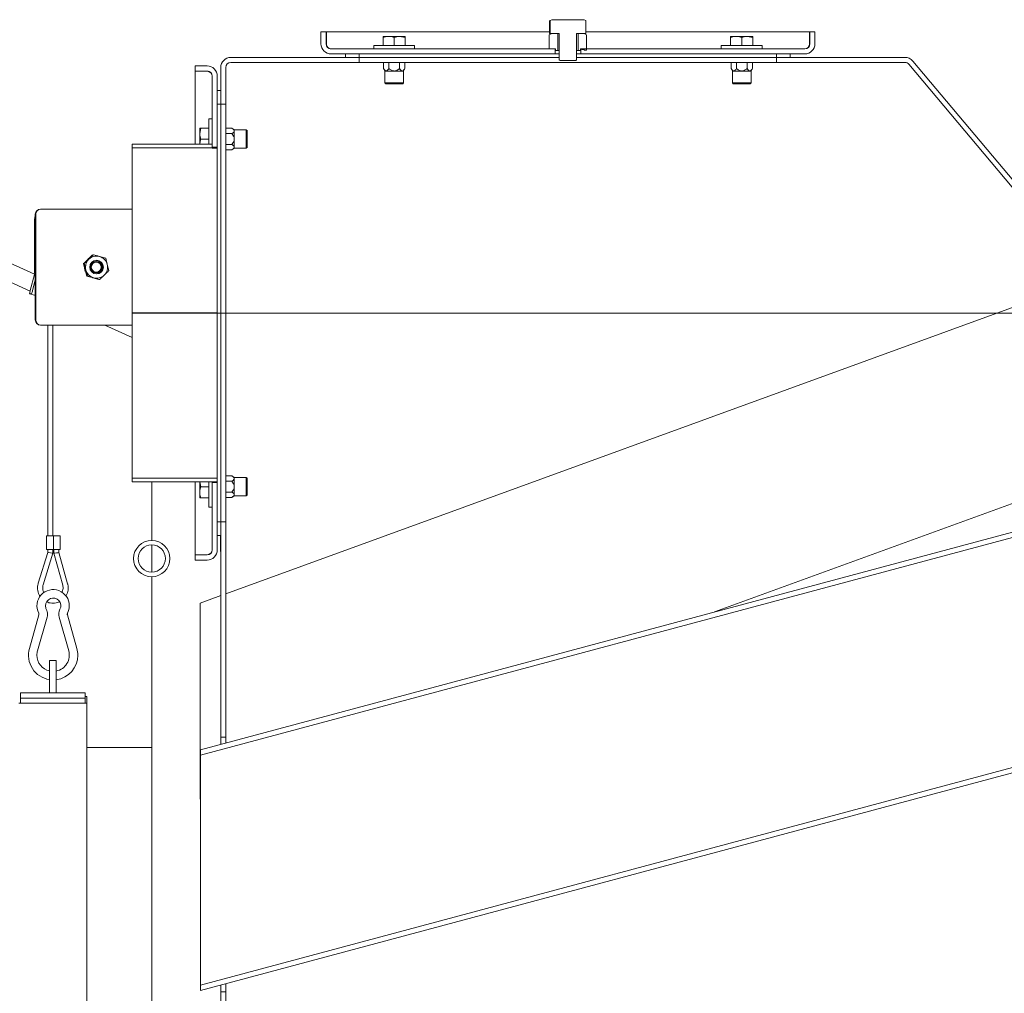
# Model space of a CAD drawing. Extents: x -3474 to 1264, y -1099 to 2640.
# Drawn here: x -84 to 494, y 1947 to 2518 of the extents above; entities that cross this region are included whole.
import ezdxf

# ---------------------------------------------------------------- set-up
doc = ezdxf.new("R2010")
doc.units = 0
doc.header["$LTSCALE"] = 5
doc.layers.add('Bemaßungen(Brunner)', color=7, linetype='Continuous', lineweight=25)
doc.layers.add('LAYER15', color=30, linetype='Continuous')
doc.styles.add('Brunner 2014', font='arial.ttf', dxfattribs={"height": 35})
doc.dimstyles.new('Brunner 2014', dxfattribs={"dimscale": 5, "dimtxt": 35, "dimasz": 5, "dimexe": 3.175, "dimexo": 0, "dimgap": 0.762, "dimtad": 1, "dimdec": 0, "dimrnd": 1e-08, "dimtxsty": 'Brunner 2014', "dimcen": 0.09, "dimdle": 10, "dimclrd": 7, "dimclre": 7, "dimclrt": 7, "dimadec": 1, "dimazin": 2, "dimtfac": 0.666667, "dimtdec": 0, "dimtmove": 0, "dimatfit": 3, "dimldrblk": 'Filled-1', "dimfxl": 1, "dimtolj": 1, "dimlwd": 5, "dimlwe": 5, "dimarcsym": 0})

# ---------------------------------------------------------------- blocks, each defined once
blk = doc.blocks.new('*D175')
at = {"layer": 'Bemaßungen(Brunner)', "color": 7, "linetype": 'Continuous', "lineweight": 5, "transparency": 16777216}
for p, q in [((31.54, 2346.19), (1263.79, 2346.19)), ((1247.92, 2321.19), (1247.92, 1357.18)), ((1066.99, 1332.18), (1263.79, 1332.18))]:
    blk.add_line(p, q, dxfattribs=at)
at = {"layer": 'Bemaßungen(Brunner)', "color": 7, "lineweight": 5, "transparency": 16777216}
for points in [[(1243.75, 2321.19), (1252.08, 2321.19), (1247.92, 2346.19)], [(1243.75, 1357.18), (1252.08, 1357.18), (1247.92, 1332.18)]]:
    blk.add_solid(points, dxfattribs=at)
at = {"layer": 'Defpoints', "color": 0, "lineweight": 5, "transparency": 16777216}
for p in [(31.54, 2346.19), (1066.99, 1332.18), (1247.92, 1332.18)]:
    blk.add_point(p, dxfattribs=at)
at = {"layer": 'Bemaßungen(Brunner)', "color": 1, "lineweight": 9, "transparency": 16777216, "insert": (1226.24, 1805.31), "char_height": 35, "attachment_point": 5, "rotation": 90, "style": 'Brunner 2014'}
blk.add_mtext('\\A1;1014', dxfattribs=at)
blk = doc.blocks.new('Filled-1')
at = {"color": 0}
for p, q in [((0, 0), (-1, 0.167)), ((-1, 0.167), (-1, -0.167)), ((-1, 0), (0, 0)), ((-1, -0.167), (0, 0))]:
    blk.add_line(p, q, dxfattribs=at)
at = {"color": 0, "flags": 128}
blk.add_lwpolyline([(-1, -0.167), (0, 0), (-1, 0.167), (-1, -0.167)], dxfattribs=at)
at = {"color": 0}
blk.add_solid([(-1, -0.167), (0, 0), (-1, 0.167), (-1, -0.167)], dxfattribs=at)

msp = doc.modelspace()

# ---------------------------------------------------------------- linework, layer by layer
at = {"color": 7, "linetype": 'Continuous', "lineweight": 9}
for p, q in [((226.94, 2517.83), (226.47, 2517.54)), ((226.47, 2510.38), (226.47, 2517.54)), ((227.89, 2518.38), (226.94, 2517.83)), ((226.94, 2517.83), (226.94, 2510.38)), ((246.89, 2518.38), (227.89, 2518.38)), ((247.84, 2517.83), (246.89, 2518.38)), ((247.84, 2510.38), (247.84, 2517.83)), ((95.39, 2511.28), (92.39, 2511.28)), ((92.39, 2504.28), (92.39, 2511.28)), ((95.39, 2504.28), (95.39, 2511.28)), ((95.57, 2511.28), (226.47, 2511.28)), ((95.57, 2511.28), (95.57, 2504.28)), ((227.89, 2510.38), (226.42, 2509.54)), ((226.42, 2509.54), (226.42, 2501.28)), ((226.47, 2510.38), (226.94, 2510.38)), ((226.94, 2510.38), (232.29, 2510.38)), ((231.39, 2510.38), (227.89, 2510.38)), ((231.39, 2500.38), (231.39, 2510.38)), ((232.29, 2510.38), (232.29, 2494.88)), ((242.49, 2510.38), (247.84, 2510.38)), ((242.49, 2494.88), (242.49, 2510.38)), ((243.39, 2510.38), (243.39, 2500.38)), ((246.89, 2510.38), (243.39, 2510.38)), ((248.36, 2509.54), (246.89, 2510.38)), ((247.84, 2511.28), (379.21, 2511.28)), ((248.36, 2509.54), (248.36, 2500.48)), ((379.21, 2504.28), (379.21, 2511.28)), ((379.39, 2511.28), (379.39, 2504.28)), ((382.39, 2511.28), (379.39, 2511.28)), ((382.39, 2511.28), (382.39, 2504.28)), ((123.39, 2503.28), (123.39, 2501.28)), ((123.39, 2503.28), (147.39, 2503.28)), ((128.89, 2508), (128.89, 2508.58)), ((128.89, 2508.58), (132.14, 2508.58)), ((128.89, 2503.28), (128.89, 2508)), ((132.14, 2508.58), (138.64, 2508.58)), ((135.39, 2503.28), (135.39, 2508)), ((141.89, 2508), (138.64, 2508.58)), ((138.64, 2508.58), (141.89, 2508.58)), ((141.89, 2503.28), (141.89, 2508)), ((147.39, 2501.28), (147.39, 2503.28)), ((327.39, 2503.28), (327.39, 2501.28)), ((327.39, 2503.28), (351.39, 2503.28)), ((332.89, 2508), (332.89, 2508.58)), ((332.89, 2508.58), (336.14, 2508.58)), ((332.89, 2503.28), (332.89, 2508)), ((336.14, 2508.58), (342.64, 2508.58)), ((339.39, 2503.28), (339.39, 2508)), ((345.89, 2508), (342.64, 2508.58)), ((342.64, 2508.58), (345.89, 2508.58)), ((345.89, 2503.28), (345.89, 2508)), ((351.39, 2501.28), (351.39, 2503.28)), ((98.39, 2501.28), (229.89, 2501.28)), ((98.39, 2498.28), (229.89, 2498.28)), ((106.89, 2496.28), (106.89, 2498.28)), ((114.89, 2498.28), (106.89, 2498.28)), ((114.89, 2496.28), (114.89, 2498.28)), ((226.42, 2501.28), (229.99, 2501.28)), ((229.89, 2501.28), (229.89, 2498.28)), ((229.89, 2498.28), (232.29, 2498.28)), ((229.99, 2501.28), (229.99, 2500.38)), ((231.39, 2500.38), (229.99, 2500.38)), ((232.29, 2500.38), (231.39, 2500.38)), ((243.39, 2500.38), (242.49, 2500.38)), ((242.49, 2498.28), (244.89, 2498.28)), ((244.79, 2500.38), (243.39, 2500.38)), ((244.79, 2500.38), (244.79, 2501.28)), ((244.79, 2501.28), (245.62, 2501.28)), ((244.89, 2498.28), (244.89, 2501.28)), ((244.89, 2501.28), (376.39, 2501.28)), ((244.89, 2498.28), (376.39, 2498.28)), ((245.62, 2500.98), (245.62, 2501.28)), ((245.62, 2500.98), (246.99, 2500.98)), ((246.99, 2500.48), (246.99, 2500.98)), ((248.36, 2500.48), (246.99, 2500.48)), ((359.89, 2498.28), (359.89, 2496.28)), ((367.89, 2498.28), (359.89, 2498.28)), ((367.89, 2498.28), (367.89, 2496.28)), ((18.54, 2491.28), (18.54, 2488.28)), ((18.54, 2491.28), (25.54, 2491.28)), ((114.89, 2496.28), (39.54, 2496.28)), ((114.89, 2493.28), (39.54, 2493.28)), ((114.89, 2496.28), (106.89, 2496.28)), ((232.29, 2496.28), (114.89, 2496.28)), ((114.89, 2496.28), (114.89, 2493.28)), ((359.89, 2493.28), (114.89, 2493.28)), ((129.13, 2489.74), (129.13, 2493.28)), ((132.27, 2489.74), (132.27, 2493.28)), ((138.56, 2489.74), (138.56, 2493.28)), ((141.71, 2489.74), (141.71, 2493.28)), ((232.29, 2494.88), (232.79, 2494.38)), ((232.79, 2494.38), (241.99, 2494.38)), ((241.99, 2494.38), (242.49, 2494.88)), ((359.89, 2496.28), (242.49, 2496.28)), ((333.13, 2489.74), (333.13, 2493.28)), ((336.27, 2489.74), (336.27, 2493.28)), ((342.56, 2489.74), (342.56, 2493.28)), ((345.71, 2489.74), (345.71, 2493.28)), ((367.89, 2496.28), (359.89, 2496.28)), ((359.89, 2493.28), (359.89, 2496.28)), ((435.24, 2496.28), (359.89, 2496.28)), ((435.24, 2493.28), (359.89, 2493.28)), ((637.27, 2254.18), (437.54, 2492.21)), ((639.57, 2256.11), (439.84, 2494.14)), ((18.54, 2488.28), (25.54, 2488.28)), ((18.54, 2445.28), (18.54, 2488.11)), ((25.54, 2488.11), (18.54, 2488.11)), ((33.54, 2490.28), (33.54, 2468.78)), ((36.54, 2490.28), (36.54, 2468.78)), ((129.13, 2489.74), (129.97, 2488.28)), ((129.97, 2488.28), (129.97, 2481.28)), ((129.97, 2488.28), (130.7, 2488.28)), ((130.7, 2488.28), (135.42, 2488.28)), ((135.42, 2488.28), (140.14, 2488.28)), ((140.14, 2488.28), (140.87, 2488.28)), ((140.87, 2488.28), (141.71, 2489.74)), ((140.87, 2481.28), (140.87, 2488.28)), ((333.13, 2489.74), (333.97, 2488.28)), ((333.97, 2488.28), (333.97, 2481.28)), ((333.97, 2488.28), (334.7, 2488.28)), ((334.7, 2488.28), (339.42, 2488.28)), ((339.42, 2488.28), (344.14, 2488.28)), ((344.14, 2488.28), (344.87, 2488.28)), ((344.87, 2488.28), (345.71, 2489.74)), ((344.87, 2481.28), (344.87, 2488.28)), ((28.54, 2443.6), (28.54, 2485.28)), ((31.54, 2443.6), (31.54, 2485.28)), ((129.97, 2481.28), (130.47, 2480.78)), ((129.97, 2481.28), (135.42, 2481.28)), ((135.42, 2480.78), (130.47, 2480.78)), ((135.42, 2481.28), (140.87, 2481.28)), ((140.37, 2480.78), (135.42, 2480.78)), ((140.37, 2480.78), (140.87, 2481.28)), ((333.97, 2481.28), (334.47, 2480.78)), ((333.97, 2481.28), (339.42, 2481.28)), ((339.42, 2480.78), (334.47, 2480.78)), ((339.42, 2481.28), (344.87, 2481.28)), ((344.37, 2480.78), (339.42, 2480.78)), ((344.37, 2480.78), (344.87, 2481.28)), ((31.54, 2476.78), (33.54, 2476.78)), ((31.54, 2476.78), (31.54, 2468.78)), ((33.54, 2476.78), (33.54, 2468.78)), ((31.54, 2468.78), (33.54, 2468.78)), ((33.54, 2468.78), (36.54, 2468.78)), ((33.54, 2223.78), (33.54, 2468.78)), ((36.54, 2223.78), (36.54, 2468.78)), ((28.54, 2460.28), (26.54, 2460.28)), ((26.54, 2445.28), (26.54, 2460.28)), ((21.82, 2454.78), (21.24, 2451.53)), ((21.24, 2451.53), (21.24, 2454.78)), ((21.24, 2445.28), (21.24, 2451.53)), ((26.54, 2454.78), (21.82, 2454.78)), ((40.08, 2454.66), (36.54, 2454.66)), ((40.08, 2451.52), (36.54, 2451.52)), ((41.54, 2453.82), (40.08, 2454.66)), ((48.54, 2453.82), (41.54, 2453.82)), ((41.54, 2453.09), (41.54, 2453.82)), ((41.54, 2448.37), (41.54, 2453.09)), ((49.04, 2453.32), (48.54, 2453.82)), ((48.54, 2453.09), (48.54, 2453.82)), ((48.54, 2442.92), (48.54, 2453.09)), ((49.04, 2453.32), (49.04, 2452.66)), ((49.04, 2452.66), (49.04, 2443.42)), ((26.54, 2448.28), (21.82, 2448.28)), ((28.54, 2443.28), (28.54, 2445.28)), ((40.08, 2445.22), (36.54, 2445.22)), ((41.54, 2443.65), (41.54, 2448.37)), ((28.54, 2443.6), (31.54, 2443.6)), ((28.54, 2443.28), (28.54, 2443.07)), ((28.54, 2443.07), (31.54, 2443.07)), ((31.54, 2443.07), (31.54, 2443.6)), ((31.54, 2443.07), (31.54, 2346.28)), ((40.08, 2442.08), (36.54, 2442.08)), ((40.08, 2442.08), (41.54, 2442.92)), ((41.54, 2442.92), (41.54, 2443.65)), ((41.54, 2442.92), (48.54, 2442.92)), ((48.54, 2442.92), (49.04, 2443.42)), ((-72.29, 2407.18), (-72.08, 2407.18)), ((-18.46, 2407.18), (-72.08, 2407.18)), ((-75.68, 2401.18), (-75.68, 2369.58)), ((-75.28, 2404.18), (-75.28, 2342.18)), ((-75.07, 2404.18), (-75.07, 2342.18)), ((-44.7, 2377.57), (-43.98, 2378.22)), ((-41.17, 2380.47), (-41.54, 2380.47)), ((-39.56, 2376.58), (-39.77, 2376.58)), ((-33.97, 2378.4), (-37.53, 2379.43)), ((-46.56, 2375.25), (-46.93, 2375.25)), ((-46.56, 2375.25), (-45.61, 2371.61)), ((-45.12, 2367.97), (-46.06, 2371.61)), ((-32.16, 2371.12), (-33.03, 2374.76)), ((-75.78, 2368.8), (-78.26, 2359.52)), ((-75.28, 2365.45), (-76.86, 2359.52)), ((-44.74, 2367.97), (-45.12, 2367.97)), ((-44.74, 2367.97), (-41.11, 2366.93)), ((-37.92, 2365.9), (-41.56, 2366.93)), ((-39.77, 2369.78), (-39.56, 2369.78)), ((-37.55, 2365.9), (-37.92, 2365.9)), ((543.43, 2366.02), (36.54, 2181.53)), ((-78.64, 2357.59), (-77.52, 2357.59)), ((-78.64, 2357.59), (-75.75, 2356.82)), ((-75.75, 2356.82), (-75.28, 2356.82)), ((5.04, 2346.19), (5.04, 2346.28)), ((18.54, 2346.19), (18.54, 2346.28)), ((31.54, 2346.19), (31.54, 2303.4)), ((-72.08, 2339.18), (-72.29, 2339.18)), ((-18.46, 2339.18), (-72.08, 2339.18)), ((-67.97, 2339.18), (-67.97, 2215.48)), ((-64.97, 2215.48), (-64.97, 2339.18)), ((31.54, 2302.82), (31.54, 2303.4)), ((31.54, 2292.43), (31.54, 2302.82)), ((31.54, 2292.37), (31.54, 2292.43)), ((31.54, 2292.37), (31.54, 2249.28)), ((323.43, 2170.84), (617.42, 2277.84)), ((21.75, 2090), (652.8, 2259.09)), ((21.75, 2086.9), (654.93, 2256.56)), ((31.54, 2249.28), (31.54, 2247.28)), ((40.08, 2250.66), (36.54, 2250.66)), ((41.54, 2249.82), (40.08, 2250.66)), ((48.54, 2249.82), (41.54, 2249.82)), ((41.54, 2249.09), (41.54, 2249.82)), ((41.54, 2244.37), (41.54, 2249.09)), ((49.04, 2249.32), (48.54, 2249.82)), ((48.54, 2249.09), (48.54, 2249.82)), ((48.54, 2238.92), (48.54, 2249.09)), ((49.04, 2249.32), (49.04, 2248.66)), ((49.04, 2248.66), (49.04, 2239.42)), ((-6.96, 2212.83), (-6.96, 2247.28)), ((18.54, 2204.46), (18.54, 2247.28)), ((21.24, 2241.03), (21.24, 2247.28)), ((21.25, 2247.28), (21.82, 2244.28)), ((26.54, 2244.28), (21.82, 2244.28)), ((26.54, 2232.28), (26.54, 2247.28)), ((28.54, 2247.28), (28.54, 2246.78)), ((28.54, 2246.78), (31.54, 2246.78)), ((28.54, 2207.28), (28.54, 2246.78)), ((31.54, 2247.28), (31.54, 2246.78)), ((31.54, 2207.28), (31.54, 2246.78)), ((40.08, 2247.52), (36.54, 2247.52)), ((41.54, 2239.65), (41.54, 2244.37)), ((21.24, 2237.78), (21.24, 2241.03)), ((21.82, 2237.78), (21.24, 2237.78)), ((26.54, 2237.78), (21.82, 2237.78)), ((40.08, 2241.22), (36.54, 2241.22)), ((40.08, 2238.08), (36.54, 2238.08)), ((40.08, 2238.08), (41.54, 2238.92)), ((41.54, 2238.92), (41.54, 2239.65)), ((41.54, 2238.92), (48.54, 2238.92)), ((48.54, 2238.92), (49.04, 2239.42)), ((26.54, 2232.28), (28.54, 2232.28)), ((33.54, 2223.78), (31.54, 2223.78)), ((31.54, 2223.78), (31.54, 2215.78)), ((36.54, 2223.78), (33.54, 2223.78)), ((33.54, 2223.78), (33.54, 2097.34)), ((33.54, 2223.78), (33.54, 2215.78)), ((36.54, 2223.78), (36.54, 2097.34)), ((-68.67, 2215.48), (-68.67, 2207.48)), ((-68.67, 2215.48), (-64.64, 2215.48)), ((-64.64, 2207.48), (-64.64, 2215.48)), ((-64.64, 2215.48), (-64.61, 2215.48)), ((-64.61, 2207.48), (-64.61, 2215.48)), ((-64.61, 2215.48), (-60.77, 2215.48)), ((-60.77, 2207.48), (-60.77, 2215.48)), ((33.54, 2215.78), (31.54, 2215.78)), ((33.5, 2215.78), (33.5, 2206.28)), ((-6.96, 2194.18), (-6.96, 2210.18)), ((-67.97, 2205.71), (-73.55, 2187.65)), ((-70.68, 2186.76), (-64.97, 2205.25)), ((-68.67, 2207.48), (-64.64, 2207.48)), ((-67.97, 2207.48), (-67.97, 2205.71)), ((-64.97, 2205.25), (-64.97, 2207.48)), ((-64.64, 2207.48), (-64.61, 2207.48)), ((-64.61, 2207.48), (-60.77, 2207.48)), ((-64.47, 2207.48), (-64.47, 2205.27)), ((-64.47, 2205.27), (-59.21, 2186.62)), ((-61.47, 2205.69), (-61.47, 2207.48)), ((-56.33, 2187.43), (-61.47, 2205.69)), ((18.54, 2204.46), (25.54, 2204.46)), ((18.54, 2204.28), (18.54, 2201.28)), ((25.54, 2204.28), (18.54, 2204.28)), ((33.5, 2206.28), (33.54, 2206.28)), ((25.54, 2201.28), (18.54, 2201.28)), ((-6.96, 1939.83), (-6.96, 2191.53)), ((-59.21, 2186.61), (-59.21, 2186.62)), ((33.54, 2180.43), (21.54, 2176.07)), ((21.54, 2176.07), (21.54, 2174.2)), ((21.54, 2174.2), (21.54, 2123.03)), ((-73.18, 2169.07), (-78.77, 2149.45)), ((-73.96, 2148.08), (-68.37, 2167.7)), ((-61.28, 2167.7), (-55.69, 2148.08)), ((-50.88, 2149.45), (-56.47, 2169.07)), ((747.45, 2146.3), (21.75, 1951.85)), ((-66.96, 2142.33), (-62.96, 2142.33)), ((-66.96, 2137.33), (-66.96, 2142.33)), ((-62.96, 2142.33), (-62.96, 2137.33)), ((749.57, 2143.76), (21.75, 1948.74)), ((-66.96, 2137.33), (-66.96, 2123.33)), ((-62.96, 2137.33), (-62.96, 2123.33)), ((-83.96, 2123.33), (-45.96, 2123.33)), ((-83.96, 2120.33), (-83.96, 2123.33)), ((-45.96, 2123.33), (-45.96, 2120.33)), ((-45.96, 2121.33), (-44.96, 2121.33)), ((-44.96, 2117.33), (-44.96, 2121.33)), ((21.54, 2123.03), (21.54, 2114)), ((-44.96, 2117.33), (-84.96, 2117.33)), ((-83.96, 2120.33), (-45.96, 2120.33)), ((-83.96, 2117.33), (-83.96, 2120.33)), ((-83.96, 2117.33), (-45.96, 2117.33)), ((-45.96, 2120.33), (-45.96, 2117.33)), ((-44.96, 2117.33), (-44.96, 1917.33)), ((21.54, 2114), (21.54, 2062.83)), ((36.54, 2097.34), (33.54, 2097.34)), ((33.54, 2095.46), (33.54, 2097.34)), ((33.54, 2093.16), (33.54, 2095.46)), ((36.54, 2097.34), (36.54, 2095.46)), ((36.54, 2093.97), (36.54, 2095.46)), ((-44.96, 2091.38), (-6.96, 2091.38)), ((21.75, 2086.9), (21.75, 2090)), ((21.75, 2085.99), (21.75, 2086.9)), ((21.75, 2021.57), (21.75, 2085.99)), ((21.54, 2062.83), (21.54, 2060.96)), ((21.54, 2060.96), (21.75, 2061.04)), ((21.75, 2017.18), (21.75, 2021.57)), ((21.75, 1952.76), (21.75, 2017.18)), ((21.75, 1951.85), (21.75, 1952.76)), ((21.75, 1948.74), (21.75, 1951.85)), ((33.54, 1949.84), (33.54, 1951.9)), ((33.54, 1947.96), (33.54, 1949.84)), ((33.54, 1947.96), (36.54, 1947.96)), ((33.54, 1947.96), (33.54, 1942.28)), ((36.54, 1949.84), (36.54, 1952.7)), ((36.54, 1949.84), (36.54, 1947.96)), ((36.54, 1947.96), (36.54, 1942.28))]:
    msp.add_line(p, q, dxfattribs=at)
at = {"color": 1, "linetype": 'Continuous', "lineweight": 9}
for p, q in [((-18.46, 2445.28), (28.54, 2445.28)), ((-18.46, 2445.28), (-18.46, 2443.28)), ((-18.46, 2443.28), (28.54, 2443.28)), ((-18.46, 2443.28), (-18.46, 2346.28)), ((-18.46, 2346.28), (31.54, 2346.28)), ((-18.46, 2346.19), (31.54, 2346.19)), ((-18.46, 2346.19), (-18.46, 2249.28)), ((31.54, 2249.28), (-18.46, 2249.28)), ((-18.46, 2249.28), (-18.46, 2247.28)), ((31.54, 2247.28), (-18.46, 2247.28))]:
    msp.add_line(p, q, dxfattribs=at)
at = {"color": 7, "linetype": 'Continuous', "lineweight": 9, "flags": 128}
for points in [[(-75.28, 2403.33), (-75.56, 2402.35), (-75.68, 2401.18)], [(-45.95, 2370.68), (-46.21, 2371.41), (-46.45, 2372.74)], [(-62.96, 2123.83), (-62.91, 2123.35), (-62.91, 2123.33)]]:
    msp.add_lwpolyline(points, dxfattribs=at)
at = {"color": 7, "linetype": 'Continuous', "lineweight": 9}
for centre, radius in [((-39.31, 2373.18), 4), ((-39.56, 2373.19), 3.39), ((-39.53, 2373.19), 2.89), ((-6.96, 2202.18), 10.65), ((-6.96, 2202.18), 8)]:
    msp.add_circle(centre, radius, dxfattribs=at)
for centre, radius, start, end in [((98.39, 2504.28), 6, 180, 270), ((98.39, 2504.28), 3, 180, 270), ((376.39, 2504.28), 6, 270, 360), ((376.39, 2504.28), 3, 270, 360), ((25.54, 2485.28), 6, 0, 90), ((39.54, 2490.28), 6, 90, 180), ((39.54, 2490.28), 3, 90, 180), ((435.24, 2490.28), 6, 40, 90), ((435.24, 2490.28), 3, 40, 90), ((25.54, 2485.28), 3, 0, 90), ((-72.28, 2404.19), 3, 90.06996, 180.06978), ((-72.07, 2404.19), 3, 90.06996, 180.06978), ((-39.29, 2373.18), 6.51, 134.10544, 193.98965), ((-39.32, 2373.21), 6.47, 73.98313, 134.10375), ((-39.77, 2373.18), 3.4, 90.09592, 269.90408), ((-39.78, 2373.18), 4, 273.36152, 86.63848), ((-39.33, 2373.19), 6.49, 13.94319, 73.93832), ((-39.31, 2373.17), 6.49, 193.94319, 253.93832), ((-39.34, 2373.18), 6.51, 314.10544, 13.98965), ((-78.68, 2369.58), 3.01, 345.03564, 0.00049), ((-39.32, 2373.16), 6.47, 253.98313, 314.10375), ((-71.59, 2357.22), 7.05, 160.93931, 176.98352), ((-84.74, 2361.12), 8.04, 333.95337, 348.54053), ((-72.28, 2342.18), 3, 179.93022, 269.93004), ((-72.07, 2342.18), 3, 179.93022, 269.93004), ((25.54, 2207.28), 3, 270, 0), ((25.54, 2207.28), 6, 270, 0), ((-64.83, 2174.48), 9.5, 0, 207.03569), ((-64.83, 2174.48), 4.5, 332.96431, 180), ((-64.83, 2174.48), 4.5, 180, 207.03569), ((-64.83, 2174.48), 9.5, 332.96431, 0), ((-74.63, 2169.48), 1.5, 344.09473, 27.03569), ((-74.63, 2169.48), 6.5, 0, 27.03569), ((-74.63, 2169.48), 6.5, 344.09473, 0), ((-55.03, 2169.48), 6.5, 152.96431, 195.90527), ((-55.03, 2169.48), 1.5, 152.96431, 180), ((-55.03, 2169.48), 1.5, 180, 195.90527), ((-64.83, 2145.48), 14.5, 164.09473, 261.53553), ((-64.83, 2145.48), 9.5, 164.09473, 180), ((-64.83, 2145.48), 9.5, 180, 257.01666), ((-64.83, 2145.48), 9.5, 281.32564, 15.90527), ((-64.83, 2145.48), 14.5, 277.39251, 0), ((-64.83, 2145.48), 14.5, 0, 15.90527)]:
    msp.add_arc(centre, radius, start, end, dxfattribs=at)
for centre, major_axis, ratio, start_param, end_param in [((98.39, 2504.28), (0, 6), 0.470537, 1.570796, 1.76363), ((98.39, 2504.28), (0, 3), 0.941074, 1.570796, 3.141593), ((376.39, 2504.28), (0, 3), 0.941074, 3.141593, 4.712389), ((376.39, 2504.28), (0, 6), 0.470537, 4.519556, 4.712389), ((25.54, 2485.28), (3, 0), 0.941074, 0, 1.570796), ((25.54, 2485.28), (6, 0), 0.470537, 1.377963, 1.570796), ((-66.47, 2205.48), (1.5, -0.23), 0.010325, 6.281626, 9.356524), ((-62.97, 2205.48), (1.5, 0.21), 0.009488, 3.210094, 6.284497), ((25.54, 2207.28), (3, 0), 0.941074, 4.712389, 6.283185), ((25.54, 2207.28), (6, 0), 0.470537, 4.712389, 4.905222)]:
    msp.add_ellipse(centre, major_axis=major_axis, ratio=ratio, start_param=start_param, end_param=end_param, dxfattribs=at)
for points, knots in [([(132.14, 2508.58), (131.28, 2508.51), (130.18, 2508.42), (129.12, 2508.08), (128.89, 2508)], [0, 0, 0, 0, 0.7841057, 1, 1, 1, 1]), ([(135.39, 2508), (134.57, 2508.24), (133.5, 2508.55), (132.4, 2508.58), (132.14, 2508.58)], [0, 0, 0, 0, 0.764304, 1, 1, 1, 1]), ([(138.64, 2508.58), (138.56, 2508.58), (137.46, 2508.58), (136.39, 2508.28), (135.39, 2508)], [0, 0, 0, 0, 0.070215, 1, 1, 1, 1]), ([(141.89, 2508.58), (141.89, 2508.58), (141.89, 2508.58), (141.89, 2508.28), (141.89, 2508)], [0, 0, 0, 0, 0.070215, 1, 1, 1, 1]), ([(336.14, 2508.58), (335.28, 2508.51), (334.18, 2508.42), (333.12, 2508.08), (332.89, 2508)], [0, 0, 0, 0, 0.784106, 1, 1, 1, 1]), ([(339.39, 2508), (338.57, 2508.24), (337.5, 2508.55), (336.4, 2508.58), (336.14, 2508.58)], [0, 0, 0, 0, 0.764304, 1, 1, 1, 1]), ([(342.64, 2508.58), (342.56, 2508.58), (341.46, 2508.58), (340.39, 2508.28), (339.39, 2508)], [0, 0, 0, 0, 0.070215, 1, 1, 1, 1]), ([(345.89, 2508.58), (345.89, 2508.58), (345.89, 2508.58), (345.89, 2508.28), (345.89, 2508)], [0, 0, 0, 0, 0.070215, 1, 1, 1, 1]), ([(129.13, 2489.74), (129.4, 2489.3), (129.84, 2488.62), (130.42, 2488.3), (130.66, 2488.29), (130.7, 2488.28)], [0, 0, 0, 0, 0.599199, 0.927963, 1, 1, 1, 1]), ([(130.7, 2488.28), (130.85, 2488.31), (131.26, 2488.39), (131.79, 2488.96), (132.13, 2489.51), (132.27, 2489.74)], [0, 0, 0, 0, 0.25913, 0.686793, 1, 1, 1, 1]), ([(132.27, 2489.74), (132.4, 2489.63), (132.99, 2489.14), (133.96, 2488.53), (134.95, 2488.29), (135.37, 2488.28), (135.42, 2488.28)], [0, 0, 0, 0, 0.1478464, 0.6465227, 0.9592236, 1, 1, 1, 1]), ([(135.42, 2488.28), (135.74, 2488.31), (136.56, 2488.39), (137.63, 2488.98), (138.29, 2489.52), (138.56, 2489.74)], [0, 0, 0, 0, 0.2721867, 0.6991068, 1, 1, 1, 1]), ([(138.56, 2489.74), (138.84, 2489.3), (139.28, 2488.62), (139.86, 2488.3), (140.1, 2488.29), (140.14, 2488.28)], [0, 0, 0, 0, 0.5991987, 0.9279625, 1, 1, 1, 1]), ([(140.14, 2488.28), (140.29, 2488.31), (140.7, 2488.39), (141.23, 2488.96), (141.57, 2489.51), (141.71, 2489.74)], [0, 0, 0, 0, 0.2591296, 0.686793, 1, 1, 1, 1]), ([(333.13, 2489.74), (333.4, 2489.3), (333.84, 2488.62), (334.42, 2488.3), (334.66, 2488.29), (334.7, 2488.28)], [0, 0, 0, 0, 0.599199, 0.927963, 1, 1, 1, 1]), ([(334.7, 2488.28), (334.85, 2488.31), (335.26, 2488.39), (335.79, 2488.96), (336.13, 2489.51), (336.27, 2489.74)], [0, 0, 0, 0, 0.25913, 0.686793, 1, 1, 1, 1]), ([(336.27, 2489.74), (336.4, 2489.63), (336.99, 2489.14), (337.96, 2488.53), (338.95, 2488.29), (339.37, 2488.28), (339.42, 2488.28)], [0, 0, 0, 0, 0.1478464, 0.6465227, 0.9592236, 1, 1, 1, 1]), ([(339.42, 2488.28), (339.74, 2488.31), (340.56, 2488.39), (341.63, 2488.98), (342.29, 2489.52), (342.56, 2489.74)], [0, 0, 0, 0, 0.2721867, 0.6991068, 1, 1, 1, 1]), ([(342.56, 2489.74), (342.84, 2489.3), (343.28, 2488.62), (343.86, 2488.3), (344.1, 2488.29), (344.14, 2488.28)], [0, 0, 0, 0, 0.599199, 0.927963, 1, 1, 1, 1]), ([(344.14, 2488.28), (344.29, 2488.31), (344.7, 2488.39), (345.23, 2488.96), (345.57, 2489.51), (345.71, 2489.74)], [0, 0, 0, 0, 0.2591296, 0.686793, 1, 1, 1, 1]), ([(21.24, 2454.78), (21.24, 2454.78), (21.25, 2454.78), (21.54, 2454.78), (21.82, 2454.78)], [0, 0, 0, 0, 0.070215, 1, 1, 1, 1]), ([(21.24, 2451.53), (21.24, 2451.46), (21.25, 2450.36), (21.54, 2449.28), (21.82, 2448.28)], [0, 0, 0, 0, 0.070215, 1, 1, 1, 1]), ([(41.54, 2453.09), (41.51, 2453.25), (41.43, 2453.66), (40.84, 2454.19), (40.3, 2454.53), (40.08, 2454.66)], [0, 0, 0, 0, 0.2721867, 0.6991068, 1, 1, 1, 1]), ([(40.08, 2451.52), (40.19, 2451.58), (40.68, 2451.87), (41.3, 2452.36), (41.53, 2452.86), (41.54, 2453.07), (41.54, 2453.09)], [0, 0, 0, 0, 0.147846, 0.646523, 0.959224, 1, 1, 1, 1]), ([(41.54, 2448.37), (41.51, 2448.68), (41.44, 2449.49), (40.86, 2450.56), (40.31, 2451.23), (40.08, 2451.52)], [0, 0, 0, 0, 0.25913, 0.686793, 1, 1, 1, 1]), ([(21.82, 2448.28), (21.74, 2448.06), (21.43, 2447.08), (21.34, 2446.06), (21.27, 2445.28)], [0, 0, 0, 0, 0.2337773, 1, 1, 1, 1]), ([(40.08, 2445.22), (40.52, 2445.78), (41.2, 2446.65), (41.52, 2447.81), (41.54, 2448.29), (41.54, 2448.37)], [0, 0, 0, 0, 0.599199, 0.927963, 1, 1, 1, 1]), ([(41.54, 2443.65), (41.51, 2443.8), (41.44, 2444.21), (40.86, 2444.74), (40.31, 2445.08), (40.08, 2445.22)], [0, 0, 0, 0, 0.25913, 0.686793, 1, 1, 1, 1]), ([(40.08, 2442.08), (40.52, 2442.36), (41.2, 2442.79), (41.52, 2443.37), (41.54, 2443.61), (41.54, 2443.65)], [0, 0, 0, 0, 0.599199, 0.927963, 1, 1, 1, 1]), ([(-46.93, 2375.25), (-46.29, 2375.88), (-45.43, 2376.74), (-44.52, 2377.62), (-44.28, 2377.86)], [0, 0, 0, 0, 0.735329, 1, 1, 1, 1]), ([(-43.82, 2377.86), (-44.07, 2377.62), (-44.98, 2376.74), (-45.89, 2375.88), (-46.56, 2375.25)], [0, 0, 0, 0, 0.264671, 1, 1, 1, 1]), ([(-44.28, 2377.86), (-43.59, 2378.52), (-42.67, 2379.4), (-41.77, 2380.25), (-41.54, 2380.47)], [0, 0, 0, 0, 0.747436, 1, 1, 1, 1]), ([(-41.17, 2380.47), (-41.39, 2380.25), (-42.24, 2379.4), (-43.15, 2378.52), (-43.82, 2377.86)], [0, 0, 0, 0, 0.252564, 1, 1, 1, 1]), ([(-37.53, 2379.43), (-37.62, 2379.46), (-38.83, 2379.81), (-40.05, 2380.15), (-41.17, 2380.47)], [0, 0, 0, 0, 0.0702148, 1, 1, 1, 1]), ([(-33.03, 2374.76), (-33.05, 2374.84), (-33.36, 2376.07), (-33.68, 2377.28), (-33.97, 2378.4)], [0, 0, 0, 0, 0.070215, 1, 1, 1, 1]), ([(-46.06, 2371.61), (-46.09, 2371.7), (-46.39, 2372.93), (-46.67, 2374.13), (-46.93, 2375.25)], [0, 0, 0, 0, 0.0702148, 1, 1, 1, 1]), ([(-45.61, 2371.61), (-45.59, 2371.52), (-45.28, 2370.29), (-45, 2369.09), (-44.74, 2367.97)], [0, 0, 0, 0, 0.070215, 1, 1, 1, 1]), ([(-34.81, 2368.51), (-34.14, 2369.17), (-33.23, 2370.05), (-32.38, 2370.9), (-32.16, 2371.12)], [0, 0, 0, 0, 0.747436, 1, 1, 1, 1]), ([(-41.56, 2366.93), (-41.64, 2366.96), (-42.86, 2367.31), (-44.03, 2367.65), (-45.12, 2367.97)], [0, 0, 0, 0, 0.070215, 1, 1, 1, 1]), ([(-41.11, 2366.93), (-41.02, 2366.91), (-39.81, 2366.56), (-38.64, 2366.22), (-37.55, 2365.9)], [0, 0, 0, 0, 0.070215, 1, 1, 1, 1]), ([(-37.55, 2365.9), (-36.88, 2366.53), (-35.97, 2367.39), (-35.06, 2368.27), (-34.81, 2368.51)], [0, 0, 0, 0, 0.735328, 1, 1, 1, 1]), ([(41.54, 2249.09), (41.51, 2249.25), (41.43, 2249.66), (40.84, 2250.19), (40.3, 2250.53), (40.08, 2250.66)], [0, 0, 0, 0, 0.2721867, 0.6991068, 1, 1, 1, 1]), ([(40.08, 2247.52), (40.19, 2247.58), (40.68, 2247.87), (41.3, 2248.36), (41.53, 2248.86), (41.54, 2249.07), (41.54, 2249.09)], [0, 0, 0, 0, 0.147846, 0.646523, 0.959224, 1, 1, 1, 1]), ([(21.82, 2244.28), (21.74, 2244.06), (21.4, 2243), (21.31, 2241.9), (21.24, 2241.03)], [0, 0, 0, 0, 0.2158943, 1, 1, 1, 1]), ([(41.54, 2244.37), (41.51, 2244.68), (41.44, 2245.49), (40.86, 2246.56), (40.31, 2247.23), (40.08, 2247.52)], [0, 0, 0, 0, 0.2591296, 0.686793, 1, 1, 1, 1]), ([(40.08, 2241.22), (40.52, 2241.78), (41.2, 2242.65), (41.52, 2243.81), (41.54, 2244.29), (41.54, 2244.37)], [0, 0, 0, 0, 0.599199, 0.927963, 1, 1, 1, 1]), ([(21.24, 2241.03), (21.24, 2240.77), (21.27, 2239.68), (21.58, 2238.6), (21.82, 2237.78)], [0, 0, 0, 0, 0.235696, 1, 1, 1, 1]), ([(41.54, 2239.65), (41.51, 2239.8), (41.44, 2240.21), (40.86, 2240.74), (40.31, 2241.08), (40.08, 2241.22)], [0, 0, 0, 0, 0.25913, 0.686793, 1, 1, 1, 1]), ([(40.08, 2238.08), (40.52, 2238.36), (41.2, 2238.79), (41.52, 2239.37), (41.54, 2239.61), (41.54, 2239.65)], [0, 0, 0, 0, 0.599199, 0.927963, 1, 1, 1, 1]), ([(-73.55, 2187.65), (-73.63, 2187.34), (-73.87, 2186.48), (-74, 2185.03), (-73.86, 2183.34), (-73.38, 2181.72), (-72.87, 2180.57), (-72.45, 2180.04), (-72.38, 2179.95)], [0, 0, 0, 0, 0.119887, 0.329045, 0.538418, 0.747799, 0.957177, 1, 1, 1, 1]), ([(-70.2, 2182.13), (-70.36, 2182.44), (-70.74, 2183.17), (-70.97, 2184.43), (-70.96, 2185.68), (-70.76, 2186.45), (-70.68, 2186.76)], [0, 0, 0, 0, 0.220961, 0.508783, 0.796554, 1, 1, 1, 1]), ([(-59.21, 2186.62), (-59.16, 2186.41), (-59, 2185.75), (-58.95, 2184.61), (-59.15, 2183.33), (-59.51, 2182.58), (-59.67, 2182.25)], [0, 0, 0, 0, 0.143501, 0.449477, 0.755953, 1, 1, 1, 1]), ([(-57.41, 2180.18), (-57.33, 2180.29), (-56.92, 2180.85), (-56.44, 2182.04), (-56.03, 2183.67), (-55.95, 2185.34), (-56.11, 2186.6), (-56.28, 2187.27), (-56.33, 2187.43)], [0, 0, 0, 0, 0.053503, 0.276643, 0.499806, 0.722989, 0.934633, 1, 1, 1, 1]), ([(-68.6, 2176.78), (-68.17, 2176.6), (-67.23, 2176.21), (-65.65, 2175.96), (-63.96, 2175.99), (-62.42, 2176.29), (-61.52, 2176.7), (-61.12, 2176.88)], [0, 0, 0, 0, 0.179339, 0.3972458, 0.6151365, 0.8330181, 1, 1, 1, 1])]:
    msp.add_open_spline(points, degree=3, knots=knots, dxfattribs=at)
at = {"layer": 'LAYER15', "linetype": 'Continuous', "lineweight": 9}
for p, q in [((-75.74, 2368.97), (-104.46, 2382.05)), ((-104.46, 2371.06), (-78.35, 2359.17)), ((-34.43, 2339.18), (-18.46, 2331.91))]:
    msp.add_line(p, q, dxfattribs=at)

# ---------------------------------------------------------------- dimensions: what is measured, and where the dimension line sits
at = {"layer": 'Bemaßungen(Brunner)', "lineweight": 9}
dim = msp.add_linear_dim(base=(1247.92, 1332.18), p1=(31.54, 2346.19), p2=(1066.99, 1332.18), angle=90, dimstyle='Brunner 2014', override={"dimclrt": 1}, dxfattribs=at)
dim.commit()
dim.dimension.update_dxf_attribs({"geometry": '*D175', "text_midpoint": (1247.92, 1805.31), "dimtype": 160})

doc.saveas('drawing.dxf')
